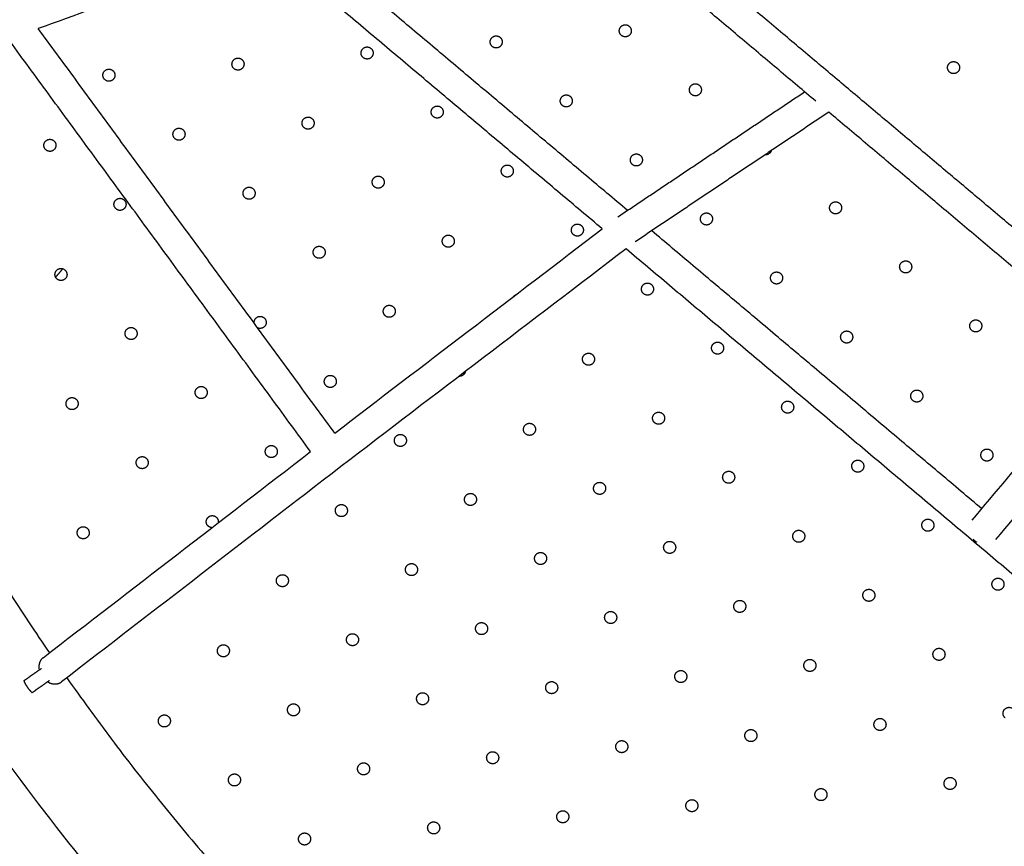
# Model space of a CAD drawing. Units: inches. Extents: x -171 to 171, y -171 to 171.
# Drawn here: x -52 to -26, y -40 to -19 of the extents above; entities that cross this region are included whole.
import ezdxf

# ---------------------------------------------------------------- set-up
doc = ezdxf.new("R2010")
doc.units = ezdxf.units.IN
doc.header["$MEASUREMENT"] = 0
doc.linetypes.add('Dashed', pattern=[0.185, 0.125, -0.06])
for name, color, linetype, lineweight, true_color in [('ASTM', 4, 'Dashed', 60, 0x00ffff), ('CSA', 7, 'Dashed', 60, 0x007f00), ('EN', 70, 'Dashed', 60, 0x7fff00)]:
    doc.layers.add(name, color=color, linetype=linetype, lineweight=lineweight, true_color=true_color)
doc.layers.add('DX-2000-F', color=7, linetype='Continuous', true_color=0x000000)

msp = doc.modelspace()

# ---------------------------------------------------------------- linework, layer by layer
at = {"layer": 'ASTM'}
msp.add_circle((0, 0), 136.927, dxfattribs=at)
at = {"layer": 'CSA'}
for radius in [171.227, 135.794]:
    msp.add_circle((0, 0), radius, dxfattribs=at)
at = {"layer": 'DX-2000-F'}
for points, weights, knots in [([(13.128, -63.341), (-22.925, -70.814), (-47.759, -43.63), (-72.592, -16.446), (-61.9, 18.786)], [1, 0.869081574086, 1, 0.869081574264, 1], [0, 0, 0, 66.945572, 66.945572, 133.891143, 133.891143, 133.891143]), ([(-36.18, -19.012), (-36.061, -19.113), (-36.161, -19.232), (-36.262, -19.352), (-36.381, -19.251)], [1, 0.707106781187, 1, 0.707106781186, 1], [0, 0, 0, 0.2454369, 0.2454369, 0.4908739, 0.4908739, 0.4908739]), ([(-39.527, -19.3), (-39.407, -19.4), (-39.508, -19.52), (-39.608, -19.64), (-39.728, -19.539)], [1, 0.707106781187, 1, 0.707106781186, 1], [0, 0, 0, 0.2454369, 0.2454369, 0.4908739, 0.4908739, 0.4908739]), ([(-42.873, -19.587), (-42.753, -19.688), (-42.854, -19.808), (-42.955, -19.927), (-43.074, -19.827)], [1, 0.707106781187, 1, 0.707106781187, 1], [0, 0, 0, 0.2454369, 0.2454369, 0.4908739, 0.4908739, 0.4908739]), ([(-46.219, -19.875), (-46.1, -19.976), (-46.2, -20.095), (-46.301, -20.215), (-46.421, -20.114)], [1, 0.707106781187, 1, 0.707106781187, 1], [0, 0, 0, 0.2454369, 0.2454369, 0.4908739, 0.4908739, 0.4908739]), ([(-49.566, -20.163), (-49.446, -20.263), (-49.547, -20.383), (-49.648, -20.503), (-49.767, -20.402)], [1, 0.707106781187, 1, 0.707106781187, 1], [0, 0, 0, 0.2454369, 0.2454369, 0.4908739, 0.4908739, 0.4908739]), ([(-27.67, -19.966), (-27.551, -20.067), (-27.651, -20.186), (-27.752, -20.306), (-27.872, -20.205)], [1, 0.707106781187, 1, 0.707106781186, 1], [0, 0, 0, 0.2454369, 0.2454369, 0.4908739, 0.4908739, 0.4908739]), ([(-34.363, -20.542), (-34.244, -20.642), (-34.344, -20.762), (-34.445, -20.881), (-34.564, -20.781)], [1, 0.707106781187, 1, 0.707106781187, 1], [0, 0, 0, 0.2454369, 0.2454369, 0.4908739, 0.4908739, 0.4908739]), ([(-37.71, -20.829), (-37.59, -20.93), (-37.691, -21.049), (-37.791, -21.169), (-37.911, -21.068)], [1, 0.707106781187, 1, 0.707106781186, 1], [0, 0, 0, 0.2454369, 0.2454369, 0.4908739, 0.4908739, 0.4908739]), ([(-41.056, -21.117), (-40.936, -21.217), (-41.037, -21.337), (-41.138, -21.457), (-41.257, -21.356)], [1, 0.707106781187, 1, 0.707106781186, 1], [0, 0, 0, 0.2454369, 0.2454369, 0.4908739, 0.4908739, 0.4908739]), ([(-44.402, -21.405), (-44.283, -21.505), (-44.383, -21.625), (-44.484, -21.744), (-44.604, -21.644)], [1, 0.707106781187, 1, 0.707106781187, 1], [0, 0, 0, 0.2454369, 0.2454369, 0.4908739, 0.4908739, 0.4908739]), ([(-47.749, -21.692), (-47.629, -21.793), (-47.73, -21.912), (-47.83, -22.032), (-47.95, -21.931)], [1, 0.707106781187, 1, 0.707106781186, 1], [0, 0, 0, 0.2454369, 0.2454369, 0.4908739, 0.4908739, 0.4908739]), ([(-51.095, -21.98), (-50.976, -22.08), (-51.076, -22.2), (-51.177, -22.32), (-51.296, -22.219)], [1, 0.707106781187, 1, 0.707106781187, 1], [0, 0, 0, 0.2454369, 0.2454369, 0.4908739, 0.4908739, 0.4908739]), ([(-35.892, -22.359), (-35.773, -22.459), (-35.874, -22.579), (-35.974, -22.698), (-36.094, -22.598)], [1, 0.707106781187, 1, 0.707106781186, 1], [0, 0, 0, 0.2454369, 0.2454369, 0.4908739, 0.4908739, 0.4908739]), ([(-32.498, -22.238), (-32.507, -22.268), (-32.527, -22.291), (-32.579, -22.353), (-32.659, -22.346)], [1, 0.981289867748, 1, 0.889392871588, 1], [0, 0, 0, 0.0605456, 0.0605456, 0.2089147, 0.2089147, 0.2089147]), ([(-39.239, -22.646), (-39.119, -22.747), (-39.22, -22.866), (-39.321, -22.986), (-39.44, -22.885)], [1, 0.707106781187, 1, 0.707106781186, 1], [0, 0, 0, 0.2454369, 0.2454369, 0.4908739, 0.4908739, 0.4908739]), ([(-42.585, -22.934), (-42.466, -23.035), (-42.566, -23.154), (-42.667, -23.274), (-42.787, -23.173)], [1, 0.707106781187, 1, 0.707106781187, 1], [0, 0, 0, 0.2454369, 0.2454369, 0.4908739, 0.4908739, 0.4908739]), ([(-45.932, -23.222), (-45.812, -23.322), (-45.913, -23.442), (-46.013, -23.561), (-46.133, -23.461)], [1, 0.707106781186, 1, 0.707106781187, 1], [0, 0, 0, 0.2454369, 0.2454369, 0.4908739, 0.4908739, 0.4908739]), ([(-49.278, -23.509), (-49.159, -23.61), (-49.259, -23.729), (-49.36, -23.849), (-49.479, -23.748)], [1, 0.707106781187, 1, 0.707106781187, 1], [0, 0, 0, 0.2454369, 0.2454369, 0.4908739, 0.4908739, 0.4908739]), ([(-30.729, -23.6), (-30.609, -23.701), (-30.71, -23.82), (-30.811, -23.94), (-30.93, -23.839)], [1, 0.707106781187, 1, 0.707106781187, 1], [0, 0, 0, 0.2454369, 0.2454369, 0.4908739, 0.4908739, 0.4908739]), ([(-34.075, -23.888), (-33.956, -23.989), (-34.057, -24.108), (-34.157, -24.228), (-34.277, -24.127)], [1, 0.707106781187, 1, 0.707106781187, 1], [0, 0, 0, 0.2454369, 0.2454369, 0.4908739, 0.4908739, 0.4908739]), ([(-37.422, -24.176), (-37.302, -24.276), (-37.403, -24.396), (-37.504, -24.515), (-37.623, -24.415)], [1, 0.707106781187, 1, 0.707106781186, 1], [0, 0, 0, 0.2454369, 0.2454369, 0.4908739, 0.4908739, 0.4908739]), ([(-40.768, -24.463), (-40.649, -24.564), (-40.749, -24.683), (-40.85, -24.803), (-40.97, -24.702)], [1, 0.707106781187, 1, 0.707106781187, 1], [0, 0, 0, 0.2454369, 0.2454369, 0.4908739, 0.4908739, 0.4908739]), ([(-44.115, -24.751), (-43.995, -24.852), (-44.096, -24.971), (-44.196, -25.091), (-44.316, -24.99)], [1, 0.707106781187, 1, 0.707106781187, 1], [0, 0, 0, 0.2454369, 0.2454369, 0.4908739, 0.4908739, 0.4908739]), ([(-28.912, -25.13), (-28.792, -25.23), (-28.893, -25.35), (-28.994, -25.469), (-29.113, -25.369)], [1, 0.707106781187, 1, 0.707106781187, 1], [0, 0, 0, 0.2454369, 0.2454369, 0.4908739, 0.4908739, 0.4908739]), ([(-50.808, -25.326), (-50.688, -25.427), (-50.789, -25.546), (-50.889, -25.666), (-51.009, -25.565)], [1, 0.707106781187, 1, 0.707106781187, 1], [0, 0, 0, 0.2454369, 0.2454369, 0.4908739, 0.4908739, 0.4908739]), ([(-32.258, -25.417), (-32.139, -25.518), (-32.239, -25.637), (-32.34, -25.757), (-32.46, -25.656)], [1, 0.707106781187, 1, 0.707106781187, 1], [0, 0, 0, 0.2454369, 0.2454369, 0.4908739, 0.4908739, 0.4908739]), ([(-35.605, -25.705), (-35.485, -25.806), (-35.586, -25.925), (-35.687, -26.045), (-35.806, -25.944)], [1, 0.707106781187, 1, 0.707106781186, 1], [0, 0, 0, 0.2454369, 0.2454369, 0.4908739, 0.4908739, 0.4908739]), ([(-42.298, -26.28), (-42.178, -26.381), (-42.279, -26.5), (-42.379, -26.62), (-42.499, -26.519)], [1, 0.707106781187, 1, 0.707106781187, 1], [0, 0, 0, 0.2454369, 0.2454369, 0.4908739, 0.4908739, 0.4908739]), ([(-45.644, -26.568), (-45.525, -26.669), (-45.625, -26.788), (-45.703, -26.88), (-45.812, -26.829)], [1, 0.707106781187, 1, 0.791905658381, 1], [0, 0, 0, 0.2454369, 0.2454369, 0.4507097, 0.4507097, 0.4507097]), ([(-27.095, -26.659), (-26.975, -26.76), (-27.076, -26.879), (-27.177, -26.999), (-27.296, -26.898)], [1, 0.707106781187, 1, 0.707106781187, 1], [0, 0, 0, 0.2454369, 0.2454369, 0.4908739, 0.4908739, 0.4908739]), ([(-48.99, -26.856), (-48.871, -26.956), (-48.972, -27.076), (-49.072, -27.195), (-49.192, -27.095)], [1, 0.707106781187, 1, 0.707106781186, 1], [0, 0, 0, 0.2454369, 0.2454369, 0.4908739, 0.4908739, 0.4908739]), ([(-30.441, -26.947), (-30.322, -27.047), (-30.422, -27.167), (-30.523, -27.286), (-30.643, -27.186)], [1, 0.707106781187, 1, 0.707106781187, 1], [0, 0, 0, 0.2454369, 0.2454369, 0.4908739, 0.4908739, 0.4908739]), ([(-33.788, -27.234), (-33.668, -27.335), (-33.769, -27.455), (-33.869, -27.574), (-33.989, -27.473)], [1, 0.707106781187, 1, 0.707106781187, 1], [0, 0, 0, 0.2454369, 0.2454369, 0.4908739, 0.4908739, 0.4908739]), ([(-37.134, -27.522), (-37.015, -27.623), (-37.115, -27.742), (-37.216, -27.862), (-37.335, -27.761)], [1, 0.707106781187, 1, 0.707106781187, 1], [0, 0, 0, 0.2454369, 0.2454369, 0.4908739, 0.4908739, 0.4908739]), ([(-40.428, -27.962), (-40.437, -28), (-40.462, -28.03), (-40.512, -28.09), (-40.59, -28.085)], [1, 0.970191581617, 1, 0.894158774658, 1], [0, 0, 0, 0.0764926, 0.0764926, 0.2215699, 0.2215699, 0.2215699]), ([(-43.827, -28.097), (-43.707, -28.198), (-43.808, -28.318), (-43.909, -28.437), (-44.028, -28.336)], [1, 0.707106781187, 1, 0.707106781187, 1], [0, 0, 0, 0.2454369, 0.2454369, 0.4908739, 0.4908739, 0.4908739]), ([(-47.173, -28.385), (-47.054, -28.486), (-47.155, -28.605), (-47.255, -28.725), (-47.375, -28.624)], [1, 0.707106781187, 1, 0.707106781187, 1], [0, 0, 0, 0.2454369, 0.2454369, 0.4908739, 0.4908739, 0.4908739]), ([(-28.624, -28.476), (-28.505, -28.577), (-28.605, -28.696), (-28.706, -28.816), (-28.826, -28.715)], [1, 0.707106781186, 1, 0.707106781187, 1], [0, 0, 0, 0.2454369, 0.2454369, 0.4908739, 0.4908739, 0.4908739]), ([(-50.52, -28.673), (-50.4, -28.773), (-50.501, -28.893), (-50.602, -29.012), (-50.721, -28.912)], [1, 0.707106781187, 1, 0.707106781187, 1], [0, 0, 0, 0.2454369, 0.2454369, 0.4908739, 0.4908739, 0.4908739]), ([(-31.971, -28.764), (-31.851, -28.864), (-31.952, -28.984), (-32.052, -29.103), (-32.172, -29.003)], [1, 0.707106781187, 1, 0.707106781186, 1], [0, 0, 0, 0.2454369, 0.2454369, 0.4908739, 0.4908739, 0.4908739]), ([(-35.317, -29.051), (-35.198, -29.152), (-35.298, -29.272), (-35.399, -29.391), (-35.518, -29.29)], [1, 0.707106781187, 1, 0.707106781187, 1], [0, 0, 0, 0.2454369, 0.2454369, 0.4908739, 0.4908739, 0.4908739]), ([(-38.664, -29.339), (-38.544, -29.44), (-38.645, -29.559), (-38.745, -29.679), (-38.865, -29.578)], [1, 0.707106781187, 1, 0.707106781186, 1], [0, 0, 0, 0.2454369, 0.2454369, 0.4908739, 0.4908739, 0.4908739]), ([(-42.01, -29.627), (-41.89, -29.727), (-41.991, -29.847), (-42.092, -29.966), (-42.211, -29.866)], [1, 0.707106781187, 1, 0.707106781187, 1], [0, 0, 0, 0.2454369, 0.2454369, 0.4908739, 0.4908739, 0.4908739]), ([(-45.356, -29.914), (-45.237, -30.015), (-45.337, -30.135), (-45.438, -30.254), (-45.558, -30.153)], [1, 0.707106781187, 1, 0.707106781187, 1], [0, 0, 0, 0.2454369, 0.2454369, 0.4908739, 0.4908739, 0.4908739]), ([(-26.807, -30.005), (-26.688, -30.106), (-26.788, -30.226), (-26.889, -30.345), (-27.009, -30.245)], [1, 0.707106781187, 1, 0.707106781187, 1], [0, 0, 0, 0.2454369, 0.2454369, 0.4908739, 0.4908739, 0.4908739]), ([(-48.703, -30.202), (-48.583, -30.303), (-48.684, -30.422), (-48.785, -30.542), (-48.904, -30.441)], [1, 0.707106781187, 1, 0.707106781187, 1], [0, 0, 0, 0.2454369, 0.2454369, 0.4908739, 0.4908739, 0.4908739]), ([(-30.154, -30.293), (-30.034, -30.394), (-30.135, -30.513), (-30.235, -30.633), (-30.355, -30.532)], [1, 0.707106781187, 1, 0.707106781187, 1], [0, 0, 0, 0.2454369, 0.2454369, 0.4908739, 0.4908739, 0.4908739]), ([(-33.5, -30.581), (-33.381, -30.681), (-33.481, -30.801), (-33.582, -30.92), (-33.701, -30.82)], [1, 0.707106781187, 1, 0.707106781187, 1], [0, 0, 0, 0.2454369, 0.2454369, 0.4908739, 0.4908739, 0.4908739]), ([(-36.847, -30.868), (-36.727, -30.969), (-36.828, -31.089), (-36.928, -31.208), (-37.048, -31.108)], [1, 0.707106781187, 1, 0.707106781187, 1], [0, 0, 0, 0.2454369, 0.2454369, 0.4908739, 0.4908739, 0.4908739]), ([(-40.193, -31.156), (-40.073, -31.257), (-40.174, -31.376), (-40.275, -31.496), (-40.394, -31.395)], [1, 0.707106781187, 1, 0.707106781187, 1], [0, 0, 0, 0.2454369, 0.2454369, 0.4908739, 0.4908739, 0.4908739]), ([(-43.539, -31.444), (-43.42, -31.544), (-43.52, -31.664), (-43.621, -31.783), (-43.741, -31.683)], [1, 0.707106781187, 1, 0.707106781186, 1], [0, 0, 0, 0.2454369, 0.2454369, 0.4908739, 0.4908739, 0.4908739]), ([(-28.337, -31.822), (-28.217, -31.923), (-28.318, -32.043), (-28.418, -32.162), (-28.538, -32.062)], [1, 0.707106781187, 1, 0.707106781186, 1], [0, 0, 0, 0.2454369, 0.2454369, 0.4908739, 0.4908739, 0.4908739]), ([(-50.232, -32.019), (-50.113, -32.12), (-50.213, -32.239), (-50.314, -32.359), (-50.433, -32.258)], [1, 0.707106781187, 1, 0.707106781187, 1], [0, 0, 0, 0.2454369, 0.2454369, 0.4908739, 0.4908739, 0.4908739]), ([(-31.683, -32.11), (-31.564, -32.211), (-31.664, -32.33), (-31.765, -32.45), (-31.884, -32.349)], [1, 0.707106781187, 1, 0.707106781187, 1], [0, 0, 0, 0.2454369, 0.2454369, 0.4908739, 0.4908739, 0.4908739]), ([(-35.03, -32.398), (-34.91, -32.498), (-35.011, -32.618), (-35.111, -32.738), (-35.231, -32.637)], [1, 0.707106781186, 1, 0.707106781187, 1], [0, 0, 0, 0.2454369, 0.2454369, 0.4908739, 0.4908739, 0.4908739]), ([(-38.376, -32.685), (-38.256, -32.786), (-38.357, -32.906), (-38.458, -33.025), (-38.577, -32.925)], [1, 0.707106781187, 1, 0.707106781187, 1], [0, 0, 0, 0.2454369, 0.2454369, 0.4908739, 0.4908739, 0.4908739]), ([(-41.722, -32.973), (-41.603, -33.074), (-41.703, -33.193), (-41.804, -33.313), (-41.924, -33.212)], [1, 0.707106781187, 1, 0.707106781187, 1], [0, 0, 0, 0.2454369, 0.2454369, 0.4908739, 0.4908739, 0.4908739]), ([(-45.069, -33.261), (-44.949, -33.361), (-45.05, -33.481), (-45.15, -33.601), (-45.27, -33.5)], [1, 0.707106781187, 1, 0.707106781186, 1], [0, 0, 0, 0.2454369, 0.2454369, 0.4908739, 0.4908739, 0.4908739]), ([(-26.721, -33.591), (-26.84, -33.49), (-26.74, -33.371), (-26.639, -33.251), (-26.52, -33.352)], [1, 0.707106781186, 1, 0.707106781187, 1], [0, 0, 0, 0.2454369, 0.2454369, 0.4908739, 0.4908739, 0.4908739]), ([(-29.866, -33.64), (-29.747, -33.74), (-29.847, -33.86), (-29.948, -33.979), (-30.067, -33.879)], [1, 0.707106781187, 1, 0.707106781187, 1], [0, 0, 0, 0.2454369, 0.2454369, 0.4908739, 0.4908739, 0.4908739]), ([(-33.212, -33.927), (-33.093, -34.028), (-33.194, -34.147), (-33.294, -34.267), (-33.414, -34.166)], [1, 0.707106781187, 1, 0.707106781187, 1], [0, 0, 0, 0.2454369, 0.2454369, 0.4908739, 0.4908739, 0.4908739]), ([(-36.559, -34.215), (-36.439, -34.315), (-36.54, -34.435), (-36.641, -34.555), (-36.76, -34.454)], [1, 0.707106781187, 1, 0.707106781187, 1], [0, 0, 0, 0.2454369, 0.2454369, 0.4908739, 0.4908739, 0.4908739]), ([(-39.905, -34.503), (-39.786, -34.603), (-39.886, -34.723), (-39.987, -34.842), (-40.107, -34.742)], [1, 0.707106781187, 1, 0.707106781187, 1], [0, 0, 0, 0.2454369, 0.2454369, 0.4908739, 0.4908739, 0.4908739]), ([(-43.252, -34.79), (-43.132, -34.891), (-43.233, -35.01), (-43.333, -35.13), (-43.453, -35.029)], [1, 0.707106781187, 1, 0.707106781187, 1], [0, 0, 0, 0.2454369, 0.2454369, 0.4908739, 0.4908739, 0.4908739]), ([(-46.598, -35.078), (-46.479, -35.178), (-46.579, -35.298), (-46.68, -35.418), (-46.799, -35.317)], [1, 0.707106781187, 1, 0.707106781187, 1], [0, 0, 0, 0.2454369, 0.2454369, 0.4908739, 0.4908739, 0.4908739]), ([(-28.25, -35.408), (-28.37, -35.307), (-28.269, -35.188), (-28.169, -35.068), (-28.049, -35.169)], [1, 0.707106781187, 1, 0.707106781187, 1], [0, 0, 0, 0.2454369, 0.2454369, 0.4908739, 0.4908739, 0.4908739]), ([(-31.395, -35.457), (-31.276, -35.557), (-31.376, -35.677), (-31.477, -35.796), (-31.597, -35.696)], [1, 0.707106781187, 1, 0.707106781187, 1], [0, 0, 0, 0.2454369, 0.2454369, 0.4908739, 0.4908739, 0.4908739]), ([(-51.871, -35.975), (-51.835, -36.062), (-51.78, -36.14), (-51.726, -36.218), (-51.657, -36.283)], [1, 0.994279058711, 1, 0.994279058711, 1], [0, 0, 0, 0.1888973, 0.1888973, 0.3777947, 0.3777947, 0.3777947]), ([(-34.742, -35.744), (-34.622, -35.845), (-34.723, -35.964), (-34.824, -36.084), (-34.943, -35.983)], [1, 0.707106781187, 1, 0.707106781187, 1], [0, 0, 0, 0.2454369, 0.2454369, 0.4908739, 0.4908739, 0.4908739]), ([(-51.254, -36.002), (-51.104, -36.09), (-50.964, -36.039), (-50.925, -36.025), (-50.892, -35.999)], [0.85465842926, 0.840832181297, 1, 0.988154947706, 1], [-2.1913431, -2.1913431, -2.1913431, -1.8552713, -1.8552713, -1.7728736, -1.7728736, -1.7728736]), ([(-38.088, -36.032), (-37.969, -36.133), (-38.069, -36.252), (-38.17, -36.372), (-38.289, -36.271)], [1, 0.707106781187, 1, 0.707106781187, 1], [0, 0, 0, 0.2454369, 0.2454369, 0.4908739, 0.4908739, 0.4908739]), ([(-41.435, -36.32), (-41.315, -36.42), (-41.416, -36.54), (-41.516, -36.659), (-41.636, -36.559)], [1, 0.707106781187, 1, 0.707106781187, 1], [0, 0, 0, 0.2454369, 0.2454369, 0.4908739, 0.4908739, 0.4908739]), ([(-44.781, -36.607), (-44.662, -36.708), (-44.762, -36.827), (-44.863, -36.947), (-44.982, -36.846)], [1, 0.707106781187, 1, 0.707106781186, 1], [0, 0, 0, 0.2454369, 0.2454369, 0.4908739, 0.4908739, 0.4908739]), ([(-26.433, -36.937), (-26.553, -36.837), (-26.452, -36.717), (-26.352, -36.598), (-26.232, -36.698)], [1, 0.707106781187, 1, 0.707106781187, 1], [0, 0, 0, 0.2454369, 0.2454369, 0.4908739, 0.4908739, 0.4908739]), ([(-48.128, -36.895), (-48.008, -36.996), (-48.109, -37.115), (-48.209, -37.235), (-48.329, -37.134)], [1, 0.707106781187, 1, 0.707106781186, 1], [0, 0, 0, 0.2454369, 0.2454369, 0.4908739, 0.4908739, 0.4908739]), ([(-29.78, -37.225), (-29.899, -37.124), (-29.799, -37.005), (-29.698, -36.885), (-29.578, -36.986)], [1, 0.707106781186, 1, 0.707106781187, 1], [0, 0, 0, 0.2454369, 0.2454369, 0.4908739, 0.4908739, 0.4908739]), ([(-32.925, -37.274), (-32.805, -37.374), (-32.906, -37.494), (-33.006, -37.613), (-33.126, -37.513)], [1, 0.707106781187, 1, 0.707106781187, 1], [0, 0, 0, 0.2454369, 0.2454369, 0.4908739, 0.4908739, 0.4908739]), ([(-36.271, -37.561), (-36.152, -37.662), (-36.252, -37.781), (-36.353, -37.901), (-36.472, -37.8)], [1, 0.707106781187, 1, 0.707106781187, 1], [0, 0, 0, 0.2454369, 0.2454369, 0.4908739, 0.4908739, 0.4908739]), ([(-39.618, -37.849), (-39.498, -37.95), (-39.599, -38.069), (-39.699, -38.189), (-39.819, -38.088)], [1, 0.707106781187, 1, 0.707106781187, 1], [0, 0, 0, 0.2454369, 0.2454369, 0.4908739, 0.4908739, 0.4908739]), ([(-42.964, -38.137), (-42.845, -38.237), (-42.945, -38.357), (-43.046, -38.476), (-43.165, -38.376)], [1, 0.707106781187, 1, 0.707106781187, 1], [0, 0, 0, 0.2454369, 0.2454369, 0.4908739, 0.4908739, 0.4908739]), ([(-46.31, -38.424), (-46.191, -38.525), (-46.292, -38.644), (-46.392, -38.764), (-46.512, -38.663)], [1, 0.707106781187, 1, 0.707106781187, 1], [0, 0, 0, 0.2454369, 0.2454369, 0.4908739, 0.4908739, 0.4908739]), ([(-27.963, -38.754), (-28.082, -38.654), (-27.982, -38.534), (-27.881, -38.415), (-27.761, -38.515)], [1, 0.707106781187, 1, 0.707106781187, 1], [0, 0, 0, 0.2454369, 0.2454369, 0.4908739, 0.4908739, 0.4908739]), ([(-31.309, -39.042), (-31.429, -38.941), (-31.328, -38.822), (-31.227, -38.702), (-31.108, -38.803)], [1, 0.707106781186, 1, 0.707106781187, 1], [0, 0, 0, 0.2454369, 0.2454369, 0.4908739, 0.4908739, 0.4908739]), ([(-34.454, -39.091), (-34.335, -39.191), (-34.435, -39.311), (-34.536, -39.43), (-34.655, -39.33)], [1, 0.707106781187, 1, 0.707106781187, 1], [0, 0, 0, 0.2454369, 0.2454369, 0.4908739, 0.4908739, 0.4908739]), ([(-37.801, -39.378), (-37.681, -39.479), (-37.782, -39.598), (-37.882, -39.718), (-38.002, -39.617)], [1, 0.707106781187, 1, 0.707106781187, 1], [0, 0, 0, 0.2454369, 0.2454369, 0.4908739, 0.4908739, 0.4908739]), ([(-41.147, -39.666), (-41.027, -39.767), (-41.128, -39.886), (-41.229, -40.006), (-41.348, -39.905)], [1, 0.707106781187, 1, 0.707106781187, 1], [0, 0, 0, 0.2454369, 0.2454369, 0.4908739, 0.4908739, 0.4908739]), ([(-44.493, -39.954), (-44.374, -40.054), (-44.474, -40.174), (-44.575, -40.293), (-44.695, -40.193)], [1, 0.707106781187, 1, 0.707106781187, 1], [0, 0, 0, 0.2454369, 0.2454369, 0.4908739, 0.4908739, 0.4908739])]:
    msp.add_rational_spline(points, weights, degree=2, knots=knots, dxfattribs=at)
for points, degree in [([(-5.495, -2.409), (-28.496, -10.742), (-51.497, -19.074)], 2), ([(-19.19, -22.188), (-25.344, -17.009), (-31.498, -11.829)], 2), ([(-19.442, -23.006), (-25.897, -17.572), (-32.353, -12.139)], 2), ([(-23.115, -26.852), (-30.615, -20.539), (-38.116, -14.226)], 2), ([(-31.342, -20.957), (-35.156, -17.746), (-38.97, -14.536)], 2), ([(-36.224, -23.786), (-40.478, -20.205), (-44.733, -16.623)], 2), ([(-36.879, -24.263), (-41.234, -20.598), (-45.588, -16.933)], 2), ([(-43.812, -29.556), (-47.655, -24.315), (-51.497, -19.074)], 2), ([(-44.437, -30.036), (-48.428, -24.592), (-52.418, -19.149)], 2), ([(-36.472, -23.952), (-34.053, -22.332), (-31.633, -20.712)], 2), ([(-31.006, -21.239), (-33.514, -22.919), (-36.021, -24.598)], 2), ([(-23.367, -27.669), (-27.187, -24.454), (-31.006, -21.239)], 2), ([(-43.812, -29.556), (-41.525, -27.804), (-39.18, -26.022), (-36.879, -24.263)], 3), ([(-27.04, -31.515), (-31.318, -27.914), (-35.597, -24.314)], 2), ([(-18.23, -39.96), (-27.246, -32.371), (-36.262, -24.782)], 2), ([(-51.047, -25.518), (-50.954, -25.407), (-50.861, -25.297)], 2), ([(-27.293, -31.815), (-26.069, -30.361), (-24.846, -28.908), (-23.622, -27.454)], 3), ([(-23.02, -27.961), (-24.24, -29.411), (-25.461, -30.861), (-26.681, -32.311)], 3), ([(-51.372, -35.375), (-49.046, -33.588), (-46.773, -31.828), (-44.437, -30.036)], 3), ([(-51.416, -35.657), (-51.51, -35.723), (-51.603, -35.788)], 2), ([(-51.603, -35.788), (-51.737, -35.881), (-51.871, -35.975)], 2), ([(-51.202, -35.965), (-51.295, -36.03), (-51.389, -36.095)], 2), ([(-51.389, -36.095), (-51.523, -36.189), (-51.657, -36.283)], 2)]:
    msp.add_open_spline(points, degree=degree, dxfattribs=at)
for points, weights in [([(-36.381, -19.251), (-36.501, -19.151), (-36.4, -19.031)], [1, 0.707106781186, 1]), ([(-36.4, -19.031), (-36.3, -18.912), (-36.18, -19.012)], [1, 0.707106781187, 1]), ([(-39.728, -19.539), (-39.847, -19.438), (-39.747, -19.319)], [1, 0.707106781187, 1]), ([(-39.747, -19.319), (-39.646, -19.199), (-39.527, -19.3)], [1, 0.707106781187, 1]), ([(-43.074, -19.827), (-43.194, -19.726), (-43.093, -19.606)], [1, 0.707106781186, 1]), ([(-43.093, -19.606), (-42.993, -19.487), (-42.873, -19.587)], [1, 0.707106781187, 1]), ([(-46.421, -20.114), (-46.54, -20.014), (-46.44, -19.894)], [1, 0.707106781187, 1]), ([(-46.44, -19.894), (-46.339, -19.775), (-46.219, -19.875)], [1, 0.707106781187, 1]), ([(-49.786, -20.182), (-49.685, -20.062), (-49.566, -20.163)], [1, 0.707106781187, 1]), ([(-27.872, -20.205), (-27.991, -20.105), (-27.89, -19.985)], [1, 0.707106781187, 1]), ([(-27.89, -19.985), (-27.79, -19.866), (-27.67, -19.966)], [1, 0.707106781187, 1]), ([(-49.767, -20.402), (-49.887, -20.301), (-49.786, -20.182)], [1, 0.707106781187, 1]), ([(-34.564, -20.781), (-34.684, -20.68), (-34.583, -20.56)], [1, 0.707106781187, 1]), ([(-34.583, -20.56), (-34.483, -20.441), (-34.363, -20.542)], [1, 0.707106781187, 1]), ([(-37.911, -21.068), (-38.03, -20.968), (-37.93, -20.848)], [1, 0.707106781186, 1]), ([(-37.93, -20.848), (-37.829, -20.729), (-37.71, -20.829)], [1, 0.707106781187, 1]), ([(-41.257, -21.356), (-41.377, -21.255), (-41.276, -21.136)], [1, 0.707106781186, 1]), ([(-41.276, -21.136), (-41.175, -21.016), (-41.056, -21.117)], [1, 0.707106781187, 1]), ([(-44.604, -21.644), (-44.723, -21.543), (-44.623, -21.423)], [1, 0.707106781187, 1]), ([(-44.623, -21.423), (-44.522, -21.304), (-44.402, -21.405)], [1, 0.707106781187, 1]), ([(-58.277, -21.53), (-55.607, -28.835), (-51.208, -35.25)], [1, 0.992160557291, 1]), ([(-47.969, -21.711), (-47.868, -21.592), (-47.749, -21.692)], [1, 0.707106781187, 1]), ([(-51.315, -21.999), (-51.215, -21.879), (-51.095, -21.98)], [1, 0.707106781187, 1]), ([(-47.95, -21.931), (-48.07, -21.831), (-47.969, -21.711)], [1, 0.707106781187, 1]), ([(-51.296, -22.219), (-51.416, -22.118), (-51.315, -21.999)], [1, 0.707106781187, 1]), ([(-36.094, -22.598), (-36.213, -22.497), (-36.113, -22.377)], [1, 0.707106781187, 1]), ([(-36.113, -22.377), (-36.012, -22.258), (-35.892, -22.359)], [1, 0.707106781187, 1]), ([(-39.44, -22.885), (-39.56, -22.785), (-39.459, -22.665)], [1, 0.707106781186, 1]), ([(-39.459, -22.665), (-39.358, -22.546), (-39.239, -22.646)], [1, 0.707106781187, 1]), ([(-42.787, -23.173), (-42.906, -23.072), (-42.805, -22.953)], [1, 0.707106781187, 1]), ([(-42.805, -22.953), (-42.705, -22.833), (-42.585, -22.934)], [1, 0.707106781187, 1]), ([(-46.152, -23.24), (-46.051, -23.121), (-45.932, -23.222)], [1, 0.707106781187, 1]), ([(-49.498, -23.528), (-49.398, -23.409), (-49.278, -23.509)], [1, 0.707106781187, 1]), ([(-46.133, -23.461), (-46.253, -23.36), (-46.152, -23.24)], [1, 0.707106781187, 1]), ([(-49.479, -23.748), (-49.599, -23.648), (-49.498, -23.528)], [1, 0.707106781186, 1]), ([(-30.93, -23.839), (-31.05, -23.739), (-30.949, -23.619)], [1, 0.707106781187, 1]), ([(-30.949, -23.619), (-30.849, -23.5), (-30.729, -23.6)], [1, 0.707106781187, 1]), ([(-34.277, -24.127), (-34.396, -24.026), (-34.296, -23.907)], [1, 0.707106781187, 1]), ([(-34.296, -23.907), (-34.195, -23.787), (-34.075, -23.888)], [1, 0.707106781187, 1]), ([(-37.623, -24.415), (-37.743, -24.314), (-37.642, -24.195)], [1, 0.707106781187, 1]), ([(-37.642, -24.195), (-37.541, -24.075), (-37.422, -24.176)], [1, 0.707106781187, 1]), ([(-40.97, -24.702), (-41.089, -24.602), (-40.988, -24.482)], [1, 0.707106781187, 1]), ([(-40.988, -24.482), (-40.888, -24.363), (-40.768, -24.463)], [1, 0.707106781187, 1]), ([(-44.335, -24.77), (-44.234, -24.65), (-44.115, -24.751)], [1, 0.707106781187, 1]), ([(-44.316, -24.99), (-44.435, -24.889), (-44.335, -24.77)], [1, 0.707106781187, 1]), ([(-29.113, -25.369), (-29.233, -25.268), (-29.132, -25.149)], [1, 0.707106781187, 1]), ([(-29.132, -25.149), (-29.032, -25.029), (-28.912, -25.13)], [1, 0.707106781187, 1]), ([(-51.009, -25.565), (-51.128, -25.465), (-51.028, -25.345)], [1, 0.707106781187, 1]), ([(-51.028, -25.345), (-50.927, -25.226), (-50.808, -25.326)], [1, 0.707106781187, 1]), ([(-32.46, -25.656), (-32.579, -25.556), (-32.479, -25.436)], [1, 0.707106781186, 1]), ([(-32.479, -25.436), (-32.378, -25.317), (-32.258, -25.417)], [1, 0.707106781187, 1]), ([(-35.806, -25.944), (-35.926, -25.843), (-35.825, -25.724)], [1, 0.707106781186, 1]), ([(-35.825, -25.724), (-35.724, -25.604), (-35.605, -25.705)], [1, 0.707106781187, 1]), ([(-39.174, -26.015), (-39.173, -26.013), (-39.171, -26.012)], [0.988112588379, 0.993930519358, 1]), ([(-39.171, -26.012), (-39.147, -25.983), (-39.113, -25.968)], [1, 0.972672646034, 1]), ([(-42.518, -26.299), (-42.417, -26.18), (-42.298, -26.28)], [1, 0.707106781186, 1]), ([(-45.864, -26.587), (-45.764, -26.467), (-45.644, -26.568)], [1, 0.707106781187, 1]), ([(-42.499, -26.519), (-42.618, -26.419), (-42.518, -26.299)], [1, 0.707106781187, 1]), ([(-45.899, -26.709), (-45.909, -26.64), (-45.864, -26.587)], [1, 0.913749362458, 1]), ([(-27.296, -26.898), (-27.416, -26.797), (-27.315, -26.678)], [1, 0.707106781186, 1]), ([(-27.315, -26.678), (-27.215, -26.558), (-27.095, -26.659)], [1, 0.707106781187, 1]), ([(-49.192, -27.095), (-49.311, -26.994), (-49.211, -26.875)], [1, 0.707106781187, 1]), ([(-49.211, -26.875), (-49.11, -26.755), (-48.99, -26.856)], [1, 0.707106781187, 1]), ([(-30.643, -27.186), (-30.762, -27.085), (-30.662, -26.966)], [1, 0.707106781187, 1]), ([(-30.662, -26.966), (-30.561, -26.846), (-30.441, -26.947)], [1, 0.707106781187, 1]), ([(-33.989, -27.473), (-34.109, -27.373), (-34.008, -27.253)], [1, 0.707106781187, 1]), ([(-34.008, -27.253), (-33.907, -27.134), (-33.788, -27.234)], [1, 0.707106781187, 1]), ([(-37.335, -27.761), (-37.455, -27.66), (-37.354, -27.541)], [1, 0.707106781187, 1]), ([(-37.354, -27.541), (-37.254, -27.421), (-37.134, -27.522)], [1, 0.707106781187, 1]), ([(-44.047, -28.116), (-43.947, -27.997), (-43.827, -28.097)], [1, 0.707106781187, 1]), ([(-44.028, -28.336), (-44.148, -28.236), (-44.047, -28.116)], [1, 0.707106781187, 1]), ([(-47.375, -28.624), (-47.494, -28.523), (-47.394, -28.404)], [1, 0.707106781186, 1]), ([(-47.394, -28.404), (-47.293, -28.284), (-47.173, -28.385)], [1, 0.707106781187, 1]), ([(-28.826, -28.715), (-28.945, -28.615), (-28.844, -28.495)], [1, 0.707106781187, 1]), ([(-28.844, -28.495), (-28.744, -28.375), (-28.624, -28.476)], [1, 0.707106781187, 1]), ([(-50.721, -28.912), (-50.841, -28.811), (-50.74, -28.692)], [1, 0.707106781187, 1]), ([(-50.74, -28.692), (-50.639, -28.572), (-50.52, -28.673)], [1, 0.707106781186, 1]), ([(-32.172, -29.003), (-32.292, -28.902), (-32.191, -28.783)], [1, 0.707106781186, 1]), ([(-32.191, -28.783), (-32.09, -28.663), (-31.971, -28.764)], [1, 0.707106781187, 1]), ([(-35.518, -29.29), (-35.638, -29.19), (-35.537, -29.07)], [1, 0.707106781186, 1]), ([(-35.537, -29.07), (-35.437, -28.951), (-35.317, -29.051)], [1, 0.707106781187, 1]), ([(-38.884, -29.358), (-38.783, -29.238), (-38.664, -29.339)], [1, 0.707106781187, 1]), ([(-42.23, -29.646), (-42.13, -29.526), (-42.01, -29.627)], [1, 0.707106781186, 1]), ([(-38.865, -29.578), (-38.984, -29.478), (-38.884, -29.358)], [1, 0.707106781187, 1]), ([(-42.211, -29.866), (-42.331, -29.765), (-42.23, -29.646)], [1, 0.707106781186, 1]), ([(-45.558, -30.153), (-45.677, -30.053), (-45.577, -29.933)], [1, 0.707106781187, 1]), ([(-45.577, -29.933), (-45.476, -29.814), (-45.356, -29.914)], [1, 0.707106781187, 1]), ([(-27.009, -30.245), (-27.128, -30.144), (-27.027, -30.024)], [1, 0.707106781187, 1]), ([(-27.027, -30.024), (-26.927, -29.905), (-26.807, -30.005)], [1, 0.707106781187, 1]), ([(-48.904, -30.441), (-49.024, -30.341), (-48.923, -30.221)], [1, 0.707106781187, 1]), ([(-48.923, -30.221), (-48.822, -30.101), (-48.703, -30.202)], [1, 0.707106781187, 1]), ([(-30.355, -30.532), (-30.474, -30.432), (-30.374, -30.312)], [1, 0.707106781187, 1]), ([(-30.374, -30.312), (-30.273, -30.192), (-30.154, -30.293)], [1, 0.707106781187, 1]), ([(-33.701, -30.82), (-33.821, -30.719), (-33.72, -30.6)], [1, 0.707106781187, 1]), ([(-33.72, -30.6), (-33.62, -30.48), (-33.5, -30.581)], [1, 0.707106781187, 1]), ([(-37.067, -30.887), (-36.966, -30.768), (-36.847, -30.868)], [1, 0.707106781187, 1]), ([(-40.413, -31.175), (-40.313, -31.055), (-40.193, -31.156)], [1, 0.707106781187, 1]), ([(-37.048, -31.108), (-37.167, -31.007), (-37.067, -30.887)], [1, 0.707106781187, 1]), ([(-40.394, -31.395), (-40.514, -31.295), (-40.413, -31.175)], [1, 0.707106781187, 1]), ([(-43.741, -31.683), (-43.86, -31.582), (-43.76, -31.463)], [1, 0.707106781186, 1]), ([(-43.76, -31.463), (-43.659, -31.343), (-43.539, -31.444)], [1, 0.707106781187, 1]), ([(-47.087, -31.971), (-47.207, -31.87), (-47.106, -31.75)], [1, 0.707106781186, 1]), ([(-47.106, -31.75), (-47.005, -31.631), (-46.886, -31.731)], [1, 0.707106781187, 1]), ([(-46.886, -31.731), (-46.817, -31.79), (-46.833, -31.878)], [1, 0.865822198775, 1]), ([(-28.538, -32.062), (-28.657, -31.961), (-28.557, -31.841)], [1, 0.707106781187, 1]), ([(-28.557, -31.841), (-28.456, -31.722), (-28.337, -31.822)], [1, 0.707106781187, 1]), ([(-50.433, -32.258), (-50.553, -32.158), (-50.452, -32.038)], [1, 0.707106781187, 1]), ([(-50.452, -32.038), (-50.352, -31.918), (-50.232, -32.019)], [1, 0.707106781187, 1]), ([(-46.999, -32.007), (-47.049, -32.003), (-47.087, -31.971)], [1, 0.9525045881, 1]), ([(-31.884, -32.349), (-32.004, -32.249), (-31.903, -32.129)], [1, 0.707106781187, 1]), ([(-31.903, -32.129), (-31.803, -32.01), (-31.683, -32.11)], [1, 0.707106781187, 1]), ([(-35.25, -32.417), (-35.149, -32.297), (-35.03, -32.398)], [1, 0.707106781187, 1]), ([(-27.266, -32.302), (-27.226, -32.347), (-27.175, -32.379)], [1, 0.990414865887, 1]), ([(-38.596, -32.704), (-38.495, -32.585), (-38.376, -32.685)], [1, 0.707106781187, 1]), ([(-35.231, -32.637), (-35.35, -32.536), (-35.25, -32.417)], [1, 0.707106781187, 1]), ([(-38.577, -32.925), (-38.697, -32.824), (-38.596, -32.704)], [1, 0.707106781187, 1]), ([(-41.924, -33.212), (-42.043, -33.112), (-41.942, -32.992)], [1, 0.707106781187, 1]), ([(-41.942, -32.992), (-41.842, -32.873), (-41.722, -32.973)], [1, 0.707106781187, 1]), ([(-45.27, -33.5), (-45.39, -33.399), (-45.289, -33.28)], [1, 0.707106781186, 1]), ([(-45.289, -33.28), (-45.188, -33.16), (-45.069, -33.261)], [1, 0.707106781187, 1]), ([(-26.52, -33.352), (-26.4, -33.452), (-26.501, -33.572)], [1, 0.707106781186, 1]), ([(-30.067, -33.879), (-30.187, -33.778), (-30.086, -33.658)], [1, 0.707106781186, 1]), ([(-30.086, -33.658), (-29.986, -33.539), (-29.866, -33.64)], [1, 0.707106781187, 1]), ([(-26.501, -33.572), (-26.601, -33.692), (-26.721, -33.591)], [1, 0.707106781187, 1]), ([(-33.433, -33.946), (-33.332, -33.827), (-33.212, -33.927)], [1, 0.707106781187, 1]), ([(-36.779, -34.234), (-36.678, -34.114), (-36.559, -34.215)], [1, 0.707106781187, 1]), ([(-33.414, -34.166), (-33.533, -34.066), (-33.433, -33.946)], [1, 0.707106781187, 1]), ([(-36.76, -34.454), (-36.88, -34.353), (-36.779, -34.234)], [1, 0.707106781187, 1]), ([(-40.107, -34.742), (-40.226, -34.641), (-40.125, -34.521)], [1, 0.707106781187, 1]), ([(-40.125, -34.521), (-40.025, -34.402), (-39.905, -34.503)], [1, 0.707106781187, 1]), ([(-43.453, -35.029), (-43.572, -34.929), (-43.472, -34.809)], [1, 0.707106781187, 1]), ([(-43.472, -34.809), (-43.371, -34.69), (-43.252, -34.79)], [1, 0.707106781187, 1]), ([(-46.799, -35.317), (-46.919, -35.216), (-46.818, -35.097)], [1, 0.707106781187, 1]), ([(-46.818, -35.097), (-46.718, -34.977), (-46.598, -35.078)], [1, 0.707106781187, 1]), ([(-28.049, -35.169), (-27.929, -35.27), (-28.03, -35.389)], [1, 0.707106781187, 1]), ([(-51.372, -35.375), (-51.517, -35.487), (-51.474, -35.697)], [0.916665596187, 0.793583331879, 0.910537739475]), ([(-31.597, -35.696), (-31.716, -35.595), (-31.616, -35.475)], [1, 0.707106781187, 1]), ([(-31.616, -35.475), (-31.515, -35.356), (-31.395, -35.457)], [1, 0.707106781187, 1]), ([(-28.03, -35.389), (-28.131, -35.509), (-28.25, -35.408)], [1, 0.707106781187, 1]), ([(-34.962, -35.763), (-34.861, -35.644), (-34.742, -35.744)], [1, 0.707106781187, 1]), ([(-50.758, -35.897), (-41.397, -49.184), (-26.708, -56.14)], [1, 0.967062250862, 1]), ([(-34.943, -35.983), (-35.063, -35.883), (-34.962, -35.763)], [1, 0.707106781187, 1]), ([(-38.289, -36.271), (-38.409, -36.17), (-38.308, -36.051)], [1, 0.707106781187, 1]), ([(-38.308, -36.051), (-38.208, -35.931), (-38.088, -36.032)], [1, 0.707106781187, 1]), ([(-41.636, -36.559), (-41.755, -36.458), (-41.655, -36.338)], [1, 0.707106781187, 1]), ([(-41.655, -36.338), (-41.554, -36.219), (-41.435, -36.32)], [1, 0.707106781187, 1]), ([(-44.982, -36.846), (-45.102, -36.746), (-45.001, -36.626)], [1, 0.707106781187, 1]), ([(-45.001, -36.626), (-44.901, -36.507), (-44.781, -36.607)], [1, 0.707106781187, 1]), ([(-48.329, -37.134), (-48.448, -37.033), (-48.348, -36.914)], [1, 0.707106781187, 1]), ([(-48.348, -36.914), (-48.247, -36.794), (-48.128, -36.895)], [1, 0.707106781187, 1]), ([(-29.578, -36.986), (-29.459, -37.087), (-29.559, -37.206)], [1, 0.707106781187, 1]), ([(-33.145, -37.293), (-33.044, -37.173), (-32.925, -37.274)], [1, 0.707106781187, 1]), ([(-29.559, -37.206), (-29.66, -37.326), (-29.78, -37.225)], [1, 0.707106781187, 1]), ([(-33.126, -37.513), (-33.246, -37.412), (-33.145, -37.293)], [1, 0.707106781187, 1]), ([(-36.472, -37.8), (-36.592, -37.7), (-36.491, -37.58)], [1, 0.707106781187, 1]), ([(-36.491, -37.58), (-36.391, -37.461), (-36.271, -37.561)], [1, 0.707106781187, 1]), ([(-39.819, -38.088), (-39.938, -37.987), (-39.838, -37.868)], [1, 0.707106781187, 1]), ([(-39.838, -37.868), (-39.737, -37.748), (-39.618, -37.849)], [1, 0.707106781187, 1]), ([(-43.165, -38.376), (-43.285, -38.275), (-43.184, -38.156)], [1, 0.707106781187, 1]), ([(-43.184, -38.156), (-43.084, -38.036), (-42.964, -38.137)], [1, 0.707106781187, 1]), ([(-46.512, -38.663), (-46.631, -38.563), (-46.531, -38.443)], [1, 0.707106781186, 1]), ([(-46.531, -38.443), (-46.43, -38.324), (-46.31, -38.424)], [1, 0.707106781187, 1]), ([(-27.761, -38.515), (-27.642, -38.616), (-27.742, -38.735)], [1, 0.707106781187, 1]), ([(-27.742, -38.735), (-27.843, -38.855), (-27.963, -38.754)], [1, 0.707106781187, 1]), ([(-31.089, -39.023), (-31.189, -39.143), (-31.309, -39.042)], [1, 0.707106781187, 1]), ([(-31.108, -38.803), (-30.988, -38.904), (-31.089, -39.023)], [1, 0.707106781187, 1]), ([(-34.655, -39.33), (-34.775, -39.229), (-34.674, -39.11)], [1, 0.707106781187, 1]), ([(-34.674, -39.11), (-34.574, -38.99), (-34.454, -39.091)], [1, 0.707106781187, 1]), ([(-38.002, -39.617), (-38.121, -39.517), (-38.021, -39.397)], [1, 0.707106781187, 1]), ([(-38.021, -39.397), (-37.92, -39.278), (-37.801, -39.378)], [1, 0.707106781187, 1]), ([(-41.348, -39.905), (-41.468, -39.804), (-41.367, -39.685)], [1, 0.707106781187, 1]), ([(-41.367, -39.685), (-41.267, -39.565), (-41.147, -39.666)], [1, 0.707106781187, 1]), ([(-44.695, -40.193), (-44.814, -40.092), (-44.714, -39.973)], [1, 0.707106781187, 1]), ([(-44.714, -39.973), (-44.613, -39.853), (-44.493, -39.954)], [1, 0.707106781187, 1])]:
    msp.add_rational_spline(points, weights, degree=2, dxfattribs=at)
for points, knots in [([(-36.262, -24.782), (-38.715, -26.658), (-41.22, -28.561), (-43.651, -30.425), (-46.094, -32.298), (-48.463, -34.134), (-50.892, -35.999)], [0.900297, 0.900297, 0.900297, 0.900297, 16.72844, 16.72844, 16.72844, 32.627444, 32.627444, 32.627444, 32.627444]), ([(-26.786, -56.289), (-25.362, -53.578), (-23.958, -50.93), (-22.529, -48.203), (-21.107, -45.489), (-19.66, -42.696), (-18.23, -39.96)], [0.000001, 0.000001, 0.000001, 0.000001, 15.899004, 15.899004, 15.899004, 31.727132, 31.727132, 31.727132, 31.727132])]:
    msp.add_open_spline(points, degree=3, knots=knots, dxfattribs=at)
at = {"layer": 'EN'}
msp.add_circle((0, 0), 143.668, dxfattribs=at)

doc.saveas('drawing.dxf')
